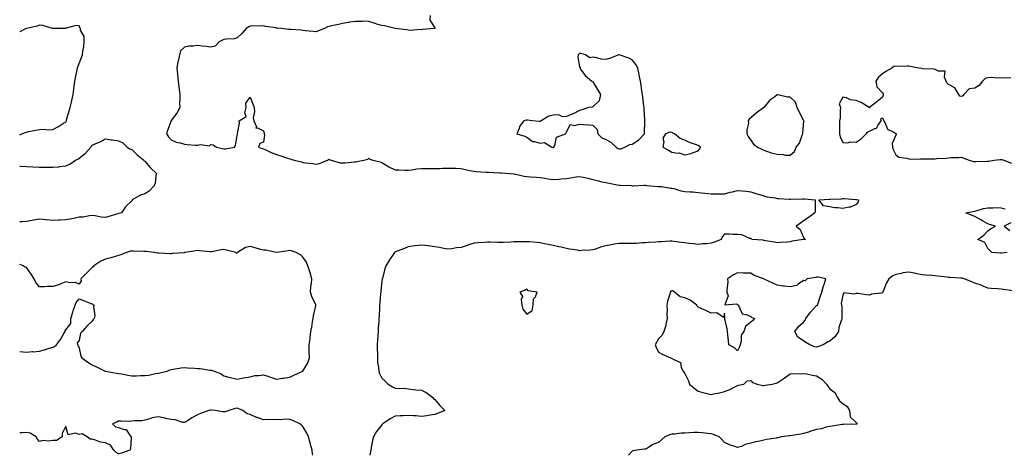
# Model space of a CAD drawing. Units: inches. Extents: x 899843 to 902483, y 7255658 to 7258298.
# Drawn here: x 899843 to 900591, y 7255658 to 7255989 of the extents above; entities that cross this region are included whole.
import ezdxf

# ---------------------------------------------------------------- set-up
doc = ezdxf.new("R2010")
doc.units = ezdxf.units.IN
doc.header["$MEASUREMENT"] = 0
doc.layers.add('Contour_89987255', color=7, linetype='Continuous', true_color=0x5381db)

msp = doc.modelspace()

# ---------------------------------------------------------------- linework, layer by layer
at = {"layer": 'Contour_89987255'}
for points in [[(900154.59, 7255991.92, 3309), (900154.49, 7255988.36, 3309), (900158.05, 7255982.38, 3309), (900158.15, 7255982.02, 3309), (900158.17, 7255981.92, 3309), (900158.08, 7255981.89, 3309), (900158.05, 7255981.86, 3309), (900157.98, 7255981.85, 3309), (900148.81, 7255981.16, 3309), (900148.05, 7255981, 3309), (900147.35, 7255981.23, 3309), (900139.51, 7255980.46, 3309), (900138.05, 7255980.7, 3309), (900137, 7255980.87, 3309), (900128.05, 7255981.92, 3309), (900120.01, 7255983.87, 3309), (900118.05, 7255984.1, 3309), (900114.88, 7255985.09, 3309), (900112.06, 7255985.93, 3309), (900108.05, 7255987.23, 3309), (900103.58, 7255987.45, 3309), (900102.8, 7255987.16, 3309), (900098.05, 7255987.26, 3309), (900093.31, 7255986.66, 3309), (900092.63, 7255986.5, 3309), (900088.05, 7255985.8, 3309), (900084.92, 7255985.05, 3309), (900080.04, 7255983.91, 3309), (900078.05, 7255983.44, 3309), (900076.8, 7255983.16, 3309), (900074.41, 7255981.92, 3309), (900069.9, 7255980.06, 3309), (900068.05, 7255979.38, 3309), (900065.74, 7255979.62, 3309), (900059.67, 7255980.3, 3309), (900058.05, 7255980.46, 3309), (900056.72, 7255980.59, 3309), (900048.89, 7255981.08, 3309), (900048.05, 7255981.16, 3309), (900047.33, 7255981.2, 3309), (900041.78, 7255981.92, 3309), (900038.45, 7255982.32, 3309), (900038.05, 7255982.32, 3309), (900037.52, 7255982.45, 3309), (900029.64, 7255983.51, 3309), (900028.05, 7255984, 3309), (900026.13, 7255983.84, 3309), (900020, 7255983.87, 3309), (900018.05, 7255983.74, 3309), (900016.87, 7255983.1, 3309), (900014.99, 7255981.92, 3309), (900011.73, 7255978.24, 3309), (900008.05, 7255974.84, 3309), (900005.96, 7255974.01, 3309), (900000.06, 7255973.92, 3309), (899998.05, 7255973.48, 3309), (899996.89, 7255973.08, 3309), (899994.33, 7255971.92, 3309), (899991.38, 7255968.59, 3309), (899988.05, 7255967.74, 3309), (899984.54, 7255968.41, 3309), (899981.41, 7255968.56, 3309), (899978.05, 7255969.06, 3309), (899974.64, 7255968.51, 3309), (899971.46, 7255968.51, 3309), (899968.05, 7255967.69, 3309), (899965.1, 7255964.87, 3309), (899964.27, 7255961.92, 3309), (899963.21, 7255957.09, 3309), (899963.13, 7255956.84, 3309), (899962.37, 7255951.92, 3309), (899962.79, 7255947.18, 3309), (899962.86, 7255946.72, 3309), (899963.23, 7255941.92, 3309), (899963.77, 7255937.63, 3309), (899963.99, 7255935.98, 3309), (899964.51, 7255931.92, 3309), (899964.63, 7255928.5, 3309), (899964.4, 7255925.57, 3309), (899964.51, 7255921.92, 3309), (899962.19, 7255917.79, 3309), (899958.05, 7255912.03, 3309), (899958, 7255911.97, 3309), (899957.98, 7255911.92, 3309), (899957.94, 7255911.81, 3309), (899955.31, 7255904.65, 3309), (899954.38, 7255901.92, 3309), (899955.95, 7255899.82, 3309), (899958.05, 7255897.55, 3309), (899961.82, 7255895.69, 3309), (899964.81, 7255895.16, 3309), (899968.05, 7255894.12, 3309), (899970.06, 7255893.93, 3309), (899976.46, 7255893.51, 3309), (899978.05, 7255893.38, 3309), (899980.04, 7255893.91, 3309), (899987.12, 7255892.85, 3309), (899988.05, 7255893.78, 3309), (899989.9, 7255893.77, 3309), (899992.53, 7255891.92, 3309), (899997.08, 7255890.95, 3309), (899998.05, 7255890.73, 3309), (899999.29, 7255890.68, 3309), (900006.19, 7255891.92, 3309), (900006.76, 7255893.22, 3309), (900008.05, 7255900.67, 3309), (900008.33, 7255901.64, 3309), (900008.46, 7255901.92, 3309), (900008.37, 7255902.24, 3309), (900009.98, 7255910, 3309), (900009.71, 7255911.92, 3309), (900014.83, 7255915.14, 3309), (900013.98, 7255917.85, 3309), (900014.97, 7255921.92, 3309), (900014.71, 7255925.26, 3309), (900018.05, 7255929.89, 3309), (900020.16, 7255924.04, 3309), (900020.97, 7255921.92, 3309), (900021.33, 7255918.64, 3309), (900020.26, 7255914.13, 3309), (900020.8, 7255911.92, 3309), (900022.67, 7255907.29, 3309), (900022.36, 7255906.23, 3309), (900023.51, 7255906.46, 3309), (900028.05, 7255904.26, 3309), (900028.52, 7255902.39, 3309), (900028.66, 7255901.92, 3309), (900028.95, 7255901.02, 3309), (900028.05, 7255895.77, 3309), (900025.3, 7255894.67, 3309), (900024.27, 7255891.92, 3309), (900026.94, 7255890.81, 3309), (900028.05, 7255890.64, 3309), (900030.34, 7255889.63, 3309), (900034.02, 7255887.89, 3309), (900038.05, 7255886.31, 3309), (900041.36, 7255885.23, 3309), (900046.42, 7255883.54, 3309), (900048.05, 7255883.01, 3309), (900048.94, 7255882.82, 3309), (900051.34, 7255881.92, 3309), (900056.94, 7255880.81, 3309), (900058.05, 7255880.33, 3309), (900059.98, 7255880, 3309), (900065.51, 7255879.38, 3309), (900068.05, 7255878.85, 3309), (900070.5, 7255879.47, 3309), (900076.8, 7255881.92, 3309), (900077.55, 7255882.42, 3309), (900078.05, 7255882.66, 3309), (900078.49, 7255882.36, 3309), (900079.53, 7255881.92, 3309), (900086.21, 7255880.08, 3309), (900088.05, 7255880.07, 3309), (900090.09, 7255879.89, 3309), (900096.96, 7255880.83, 3309), (900098.05, 7255880.66, 3309), (900099.03, 7255880.94, 3309), (900104.25, 7255881.92, 3309), (900107.24, 7255882.73, 3309), (900108.05, 7255883.6, 3309), (900108.88, 7255882.75, 3309), (900111.03, 7255881.92, 3309), (900116.75, 7255880.62, 3309), (900118.05, 7255880.29, 3309), (900122.59, 7255877.39, 3309), (900123.13, 7255877, 3309), (900128.05, 7255874.78, 3309), (900130.72, 7255874.59, 3309), (900135.44, 7255874.53, 3309), (900138.05, 7255874.36, 3309), (900140.75, 7255874.63, 3309), (900144.51, 7255875.46, 3309), (900148.05, 7255875.71, 3309), (900151.94, 7255875.81, 3309), (900154.41, 7255875.56, 3309), (900158.05, 7255875.68, 3309), (900161.94, 7255875.81, 3309), (900164.07, 7255875.9, 3309), (900168.05, 7255876.03, 3309), (900171.96, 7255875.83, 3309), (900174.14, 7255875.83, 3309), (900178.05, 7255875.64, 3309), (900181.16, 7255875.04, 3309), (900185.99, 7255873.98, 3309), (900188.05, 7255873.56, 3309), (900189.52, 7255873.39, 3309), (900196.98, 7255872.99, 3309), (900198.05, 7255872.89, 3309), (900198.94, 7255872.82, 3309), (900207.57, 7255872.41, 3309), (900208.05, 7255872.37, 3309), (900208.46, 7255872.33, 3309), (900215.02, 7255871.92, 3309), (900217.85, 7255871.71, 3309), (900218.05, 7255871.69, 3309), (900218.34, 7255871.63, 3309), (900226.08, 7255869.95, 3309), (900228.05, 7255869.63, 3309), (900230.64, 7255869.33, 3309), (900235.25, 7255869.12, 3309), (900238.05, 7255868.74, 3309), (900241.67, 7255868.3, 3309), (900243.99, 7255867.86, 3309), (900248.05, 7255867.44, 3309), (900252.31, 7255867.65, 3309), (900253.96, 7255867.83, 3309), (900258.05, 7255868.07, 3309), (900261.3, 7255868.67, 3309), (900265.41, 7255869.28, 3309), (900268.05, 7255869.73, 3309), (900270.9, 7255869.08, 3309), (900274.42, 7255868.29, 3309), (900278.05, 7255867.43, 3309), (900282.41, 7255866.28, 3309), (900284.04, 7255865.93, 3309), (900288.05, 7255864.96, 3309), (900290.57, 7255864.45, 3309), (900296.7, 7255863.27, 3309), (900298.05, 7255863, 3309), (900299.06, 7255862.94, 3309), (900307.3, 7255862.67, 3309), (900308.05, 7255862.62, 3309), (900308.78, 7255862.65, 3309), (900317.07, 7255862.91, 3309), (900318.05, 7255862.94, 3309), (900319.01, 7255862.88, 3309), (900327.9, 7255862.07, 3309), (900328.05, 7255862.06, 3309), (900328.17, 7255862.04, 3309), (900330.15, 7255861.92, 3309), (900336.99, 7255860.87, 3309), (900338.05, 7255860.71, 3309), (900339.51, 7255860.46, 3309), (900344.83, 7255858.7, 3309), (900348.05, 7255858.33, 3309), (900351.97, 7255858, 3309), (900353.99, 7255857.86, 3309), (900358.05, 7255857.53, 3309), (900363.04, 7255856.91, 3309), (900363.06, 7255856.91, 3309), (900368.05, 7255856.37, 3309), (900372.6, 7255856.47, 3309), (900373.6, 7255856.36, 3309), (900378.05, 7255856.49, 3309), (900382.37, 7255857.6, 3309), (900384.11, 7255857.98, 3309), (900388.05, 7255858.93, 3309), (900391.35, 7255858.62, 3309), (900394.49, 7255858.36, 3309), (900398.05, 7255858.02, 3309), (900402.54, 7255856.4, 3309), (900403.88, 7255856.09, 3309), (900408.05, 7255854.84, 3309), (900410.34, 7255854.21, 3309), (900416.6, 7255853.37, 3309), (900418.05, 7255853.04, 3309), (900419.12, 7255852.99, 3309), (900427.5, 7255852.47, 3309), (900428.05, 7255852.44, 3309), (900428.55, 7255852.42, 3309), (900437.34, 7255852.63, 3309), (900438.05, 7255852.61, 3309), (900438.71, 7255852.57, 3309), (900447.03, 7255851.92, 3309), (900446.84, 7255850.72, 3309), (900446.99, 7255842.97, 3309), (900446.73, 7255841.92, 3309), (900441.65, 7255838.32, 3309), (900438.05, 7255835.92, 3309), (900435.7, 7255834.27, 3309), (900432.4, 7255831.92, 3309), (900435.55, 7255829.42, 3309), (900438.05, 7255823.35, 3309), (900438.7, 7255822.57, 3309), (900439.48, 7255821.92, 3309), (900438.1, 7255821.87, 3309), (900438.05, 7255821.86, 3309), (900437.97, 7255821.83, 3309), (900429.52, 7255820.46, 3309), (900428.05, 7255819.92, 3309), (900426, 7255819.87, 3309), (900420.55, 7255819.42, 3309), (900418.05, 7255819.36, 3309), (900416.01, 7255819.89, 3309), (900409.17, 7255820.8, 3309), (900408.05, 7255821.03, 3309), (900407.35, 7255821.22, 3309), (900398.9, 7255821.92, 3309), (900398.5, 7255822.37, 3309), (900398.05, 7255822.5, 3309), (900397.35, 7255822.61, 3309), (900391.36, 7255825.23, 3309), (900388.05, 7255825.51, 3309), (900384.35, 7255825.61, 3309), (900381.93, 7255825.8, 3309), (900378.05, 7255825.9, 3309), (900376.22, 7255823.75, 3309), (900375.5, 7255821.92, 3309), (900370.17, 7255819.79, 3309), (900368.05, 7255819, 3309), (900364.76, 7255818.63, 3309), (900361.58, 7255818.39, 3309), (900358.05, 7255817.96, 3309), (900354.52, 7255818.39, 3309), (900351.15, 7255818.81, 3309), (900348.05, 7255819.21, 3309), (900345.57, 7255819.44, 3309), (900339.62, 7255820.35, 3309), (900338.05, 7255820.52, 3309), (900336.63, 7255820.5, 3309), (900329.98, 7255819.99, 3309), (900328.05, 7255819.97, 3309), (900325.93, 7255819.8, 3309), (900320.45, 7255819.52, 3309), (900318.05, 7255819.31, 3309), (900315.4, 7255819.27, 3309), (900311.25, 7255818.72, 3309), (900308.05, 7255818.68, 3309), (900304.82, 7255818.69, 3309), (900301.17, 7255818.8, 3309), (900298.05, 7255818.82, 3309), (900294.27, 7255818.14, 3309), (900292.13, 7255817.84, 3309), (900288.05, 7255817.03, 3309), (900284.01, 7255815.95, 3309), (900280.92, 7255814.79, 3309), (900278.05, 7255813.88, 3309), (900276.21, 7255813.76, 3309), (900269.54, 7255813.41, 3309), (900268.05, 7255813.31, 3309), (900266.38, 7255813.59, 3309), (900260.66, 7255814.54, 3309), (900258.05, 7255814.97, 3309), (900254.1, 7255815.88, 3309), (900252.38, 7255816.25, 3309), (900248.05, 7255817.25, 3309), (900244.24, 7255818.1, 3309), (900241.36, 7255818.61, 3309), (900238.05, 7255819.29, 3309), (900235.75, 7255819.62, 3309), (900230.06, 7255819.91, 3309), (900228.05, 7255820.15, 3309), (900226.28, 7255820.15, 3309), (900220.06, 7255819.91, 3309), (900218.05, 7255819.92, 3309), (900215.97, 7255819.85, 3309), (900210.36, 7255819.61, 3309), (900208.05, 7255819.53, 3309), (900205.73, 7255819.6, 3309), (900200.14, 7255819.82, 3309), (900198.05, 7255819.89, 3309), (900195.76, 7255819.63, 3309), (900190.71, 7255819.26, 3309), (900188.05, 7255818.92, 3309), (900183.79, 7255817.66, 3309), (900182.62, 7255817.36, 3309), (900178.05, 7255815.84, 3309), (900174.57, 7255815.4, 3309), (900170.96, 7255814.83, 3309), (900168.05, 7255814.44, 3309), (900164.98, 7255814.99, 3309), (900161.8, 7255815.66, 3309), (900158.05, 7255816.28, 3309), (900153.06, 7255816.93, 3309), (900153.04, 7255816.93, 3309), (900148.05, 7255817.52, 3309), (900143.08, 7255816.89, 3309), (900143, 7255816.87, 3309), (900138.05, 7255816.16, 3309), (900135.03, 7255814.94, 3309), (900128.75, 7255812.62, 3309), (900128.05, 7255812.36, 3309), (900127.79, 7255812.18, 3309), (900127.56, 7255811.92, 3309), (900126.58, 7255810.45, 3309), (900123.72, 7255806.25, 3309), (900121.06, 7255801.92, 3309), (900120.33, 7255799.64, 3309), (900118.4, 7255792.27, 3309), (900118.3, 7255791.92, 3309), (900118.28, 7255791.7, 3309), (900118.05, 7255790.19, 3309), (900117.2, 7255782.77, 3309), (900117.1, 7255781.92, 3309), (900117, 7255780.87, 3309), (900116.44, 7255773.52, 3309), (900116.27, 7255771.92, 3309), (900116.13, 7255770.01, 3309), (900115.9, 7255764.08, 3309), (900115.72, 7255761.92, 3309), (900115.58, 7255759.46, 3309), (900115.21, 7255754.75, 3309), (900115.07, 7255751.92, 3309), (900114.85, 7255748.72, 3309), (900114.55, 7255745.42, 3309), (900114.32, 7255741.92, 3309), (900114.36, 7255738.23, 3309), (900114.55, 7255735.42, 3309), (900114.59, 7255731.92, 3309), (900114.77, 7255728.64, 3309), (900115.36, 7255724.62, 3309), (900115.54, 7255721.92, 3309), (900116.15, 7255720.02, 3309), (900118.05, 7255716.44, 3309), (900120.36, 7255714.23, 3309), (900122.86, 7255711.92, 3309), (900126.05, 7255709.92, 3309), (900128.05, 7255708.97, 3309), (900131.37, 7255708.61, 3309), (900135.03, 7255708.9, 3309), (900138.05, 7255708.39, 3309), (900141.94, 7255708.02, 3309), (900143.81, 7255707.68, 3309), (900148.05, 7255707.36, 3309), (900151.68, 7255705.55, 3309), (900156.67, 7255701.92, 3309), (900157.18, 7255701.05, 3309), (900158.05, 7255700.28, 3309), (900162.06, 7255695.92, 3309), (900165.87, 7255691.92, 3309), (900160.25, 7255689.72, 3309), (900158.05, 7255688.87, 3309), (900154.57, 7255688.44, 3309), (900152.02, 7255687.95, 3309), (900148.05, 7255687.53, 3309), (900144.02, 7255687.89, 3309), (900142.05, 7255687.92, 3309), (900138.05, 7255688.23, 3309), (900134.12, 7255687.99, 3309), (900131.94, 7255688.02, 3309), (900128.05, 7255687.76, 3309), (900124.2, 7255685.77, 3309), (900118.77, 7255681.92, 3309), (900118.46, 7255681.52, 3309), (900118.05, 7255681.09, 3309), (900113.98, 7255675.98, 3309), (900111.56, 7255671.92, 3309), (900110.83, 7255669.14, 3309), (900109.92, 7255663.8, 3309), (900109.51, 7255661.92, 3309), (900109.36, 7255660.6, 3309), (900108.85, 7255658, 3309)], [(899843, 7255901.34, 3309), (899844.57, 7255901.92, 3309), (899847.08, 7255902.89, 3309), (899848.05, 7255903.28, 3309), (899849.78, 7255903.65, 3309), (899855.3, 7255904.67, 3309), (899858.05, 7255905.32, 3309), (899861.57, 7255905.45, 3309), (899864.84, 7255905.13, 3309), (899868.05, 7255905.28, 3309), (899872.35, 7255907.61, 3309), (899876.24, 7255910.11, 3309), (899878.05, 7255911.23, 3309), (899878.33, 7255911.64, 3309), (899878.47, 7255911.92, 3309), (899878.63, 7255912.5, 3309), (899880.63, 7255919.33, 3309), (899881.27, 7255921.92, 3309), (899882.25, 7255926.12, 3309), (899882.61, 7255927.36, 3309), (899883.53, 7255931.92, 3309), (899884.15, 7255935.82, 3309), (899884.42, 7255938.29, 3309), (899884.95, 7255941.92, 3309), (899885.47, 7255944.5, 3309), (899886.65, 7255950.51, 3309), (899886.93, 7255951.92, 3309), (899887.19, 7255952.78, 3309), (899888.05, 7255955.41, 3309), (899889.91, 7255960.06, 3309), (899890.6, 7255961.92, 3309), (899890.87, 7255964.74, 3309), (899891.66, 7255968.32, 3309), (899891.93, 7255971.92, 3309), (899891.9, 7255975.77, 3309), (899889.29, 7255980.68, 3309), (899889.26, 7255981.92, 3309), (899888.56, 7255982.44, 3309), (899888.05, 7255983.86, 3309), (899885.87, 7255984.11, 3309), (899878.26, 7255982.13, 3309), (899878.05, 7255982.18, 3309), (899877.97, 7255982, 3309), (899874.48, 7255981.92, 3309), (899868.12, 7255981.85, 3309), (899868.05, 7255981.83, 3309), (899867.98, 7255981.84, 3309), (899867.86, 7255981.92, 3309), (899860.45, 7255984.32, 3309), (899858.05, 7255984.4, 3309), (899856.21, 7255983.76, 3309), (899848.15, 7255981.92, 3309), (899848.09, 7255981.88, 3309), (899848.05, 7255981.87, 3309), (899847.98, 7255981.85, 3309), (899843, 7255979.54, 3309)], [(900595.56, 7255944.41, 3310), (900590.49, 7255944.36, 3310), (900588.05, 7255944.55, 3310), (900585.62, 7255944.35, 3310), (900580.91, 7255944.77, 3310), (900578.05, 7255944.6, 3310), (900576.09, 7255943.88, 3310), (900573.97, 7255941.92, 3310), (900571.35, 7255938.63, 3310), (900568.05, 7255936.75, 3310), (900563.75, 7255936.22, 3310), (900559.86, 7255931.92, 3310), (900559.03, 7255930.94, 3310), (900558.05, 7255930.45, 3310), (900556.66, 7255930.53, 3310), (900555.94, 7255931.92, 3310), (900553.04, 7255936.9, 3310), (900548.05, 7255939.55, 3310), (900546.9, 7255940.77, 3310), (900546.33, 7255941.92, 3310), (900545.01, 7255944.96, 3310), (900545.61, 7255949.48, 3310), (900540.49, 7255949.48, 3310), (900538.05, 7255950.79, 3310), (900537.23, 7255951.1, 3310), (900528.58, 7255951.38, 3310), (900527.72, 7255951.59, 3310), (900525.74, 7255951.92, 3310), (900519.33, 7255953.2, 3310), (900518.05, 7255953.25, 3310), (900516.68, 7255953.3, 3310), (900509.35, 7255953.22, 3310), (900508.05, 7255953.27, 3310), (900506.77, 7255953.2, 3310), (900505.1, 7255951.92, 3310), (900500.54, 7255949.43, 3310), (900498.05, 7255947.49, 3310), (900494.98, 7255944.99, 3310), (900492.91, 7255941.92, 3310), (900493.73, 7255937.6, 3310), (900498.05, 7255933.01, 3310), (900498.43, 7255932.3, 3310), (900498.53, 7255931.92, 3310), (900498.59, 7255931.38, 3310), (900498.05, 7255929.82, 3310), (900493.66, 7255926.3, 3310), (900488.24, 7255921.92, 3310), (900488.18, 7255921.79, 3310), (900488.05, 7255921.83, 3310), (900487.98, 7255921.85, 3310), (900487.86, 7255921.92, 3310), (900481.94, 7255925.81, 3310), (900478.05, 7255927.33, 3310), (900473.84, 7255927.71, 3310), (900470.74, 7255929.23, 3310), (900468.05, 7255929.77, 3310), (900465.23, 7255924.74, 3310), (900466.16, 7255921.92, 3310), (900465.91, 7255919.77, 3310), (900465.8, 7255914.17, 3310), (900465.47, 7255911.92, 3310), (900465.52, 7255909.39, 3310), (900465.4, 7255904.57, 3310), (900465.47, 7255901.92, 3310), (900465.81, 7255899.68, 3310), (900468.05, 7255895.49, 3310), (900471.29, 7255895.16, 3310), (900473.97, 7255896, 3310), (900478.05, 7255895.78, 3310), (900481.83, 7255898.14, 3310), (900485.57, 7255901.92, 3310), (900486.59, 7255903.38, 3310), (900488.05, 7255904.01, 3310), (900492.28, 7255906.15, 3310), (900493.57, 7255906.4, 3310), (900494.43, 7255908.3, 3310), (900496.93, 7255911.92, 3310), (900496.69, 7255913.29, 3310), (900498.05, 7255914.02, 3310), (900498.81, 7255912.68, 3310), (900499.02, 7255911.92, 3310), (900500.38, 7255909.59, 3310), (900501.76, 7255905.63, 3310), (900506.69, 7255903.29, 3310), (900508.05, 7255902.36, 3310), (900508.33, 7255902.2, 3310), (900508.51, 7255901.92, 3310), (900508.37, 7255901.6, 3310), (900508.05, 7255900.9, 3310), (900505.28, 7255894.68, 3310), (900505.7, 7255891.92, 3310), (900506.22, 7255890.09, 3310), (900508.05, 7255886.08, 3310), (900510.38, 7255884.25, 3310), (900516.51, 7255883.46, 3310), (900518.05, 7255882.9, 3310), (900518.94, 7255882.81, 3310), (900526.97, 7255883, 3310), (900528.05, 7255882.92, 3310), (900529.03, 7255882.9, 3310), (900536.91, 7255883.06, 3310), (900538.05, 7255883.04, 3310), (900539.33, 7255883.21, 3310), (900546.49, 7255883.48, 3310), (900548.05, 7255883.72, 3310), (900550.07, 7255883.94, 3310), (900555.87, 7255884.1, 3310), (900558.05, 7255884.38, 3310), (900559.74, 7255883.61, 3310), (900563.83, 7255881.92, 3310), (900567.2, 7255881.06, 3310), (900568.05, 7255880.96, 3310), (900568.98, 7255880.99, 3310), (900577.38, 7255881.26, 3310), (900578.05, 7255881.27, 3310), (900578.67, 7255881.3, 3310), (900582.94, 7255881.92, 3310), (900587.41, 7255882.56, 3310), (900588.05, 7255882.5, 3310), (900588.57, 7255882.44, 3310), (900590.27, 7255881.92, 3310), (900595.96, 7255879.83, 3310)], [(899843, 7255877.5, 3308), (899843.59, 7255877.46, 3308), (899848.05, 7255877.15, 3308), (899853.04, 7255876.91, 3308), (899853.06, 7255876.91, 3308), (899858.05, 7255876.64, 3308), (899862.76, 7255876.63, 3308), (899863.33, 7255876.64, 3308), (899868.05, 7255876.62, 3308), (899872.9, 7255877.07, 3308), (899873.3, 7255877.17, 3308), (899878.05, 7255877.77, 3308), (899881.07, 7255878.9, 3308), (899885.45, 7255881.92, 3308), (899887.17, 7255882.8, 3308), (899888.05, 7255883.58, 3308), (899892.78, 7255887.19, 3308), (899897.03, 7255891.92, 3308), (899897.51, 7255892.46, 3308), (899898.05, 7255893.45, 3308), (899900.79, 7255894.65, 3308), (899904.11, 7255895.86, 3308), (899908.05, 7255898.19, 3308), (899912.39, 7255897.57, 3308), (899913.52, 7255897.4, 3308), (899918.05, 7255896.79, 3308), (899921.34, 7255895.21, 3308), (899924.67, 7255891.92, 3308), (899926.62, 7255890.49, 3308), (899928.05, 7255890.11, 3308), (899932.26, 7255886.13, 3308), (899937.27, 7255881.92, 3308), (899937.59, 7255881.46, 3308), (899938.05, 7255881.18, 3308), (899942.35, 7255876.22, 3308), (899946.8, 7255871.92, 3308), (899946.3, 7255870.17, 3308), (899945.76, 7255864.21, 3308), (899944.63, 7255861.92, 3308), (899941.42, 7255858.54, 3308), (899938.05, 7255856.55, 3308), (899934.6, 7255855.37, 3308), (899928.47, 7255851.92, 3308), (899928.48, 7255851.49, 3308), (899928.05, 7255851.15, 3308), (899923.29, 7255846.69, 3308), (899920.26, 7255841.92, 3308), (899918.38, 7255841.59, 3308), (899918.05, 7255841.53, 3308), (899917.48, 7255841.35, 3308), (899910.71, 7255839.26, 3308), (899908.05, 7255838.41, 3308), (899904.82, 7255838.69, 3308), (899900.31, 7255839.66, 3308), (899898.05, 7255839.91, 3308), (899895.95, 7255839.81, 3308), (899891.22, 7255838.76, 3308), (899888.05, 7255838.67, 3308), (899883.98, 7255837.85, 3308), (899882.54, 7255837.43, 3308), (899878.05, 7255836.72, 3308), (899873.45, 7255836.53, 3308), (899872.5, 7255836.37, 3308), (899868.05, 7255836.14, 3308), (899863.31, 7255836.67, 3308), (899862.88, 7255836.75, 3308), (899858.05, 7255837.17, 3308), (899853.51, 7255836.46, 3308), (899852.4, 7255836.27, 3308), (899848.05, 7255835.56, 3308), (899844.67, 7255835.3, 3308), (899843, 7255835.33, 3308)], [(900592.69, 7255811.92, 3309), (900588.54, 7255811.43, 3309), (900588.05, 7255811.38, 3309), (900587.56, 7255811.42, 3309), (900581.09, 7255811.92, 3309), (900579.54, 7255813.41, 3309), (900578.05, 7255815.04, 3309), (900575.75, 7255819.62, 3309), (900570.32, 7255821.92, 3309), (900574.97, 7255825, 3309), (900578.05, 7255828.28, 3309), (900580, 7255829.97, 3309), (900583.94, 7255831.92, 3309), (900579.34, 7255833.21, 3309), (900578.05, 7255833.58, 3309), (900573.99, 7255835.97, 3309), (900572.81, 7255836.69, 3309), (900568.05, 7255839.35, 3309), (900566.23, 7255840.1, 3309), (900561.35, 7255841.92, 3309), (900566.8, 7255843.17, 3309), (900568.05, 7255843.42, 3309), (900569.98, 7255843.84, 3309), (900574.74, 7255845.23, 3309), (900578.05, 7255845.84, 3309), (900581.89, 7255845.77, 3309), (900583.96, 7255846.01, 3309), (900588.05, 7255845.94, 3309), (900591.18, 7255845.05, 3309)], [(900595.57, 7255834.39, 3309), (900590.47, 7255831.92, 3309), (900594.79, 7255828.66, 3309)], [(900058.05, 7255721.92, 3309), (900061.77, 7255728.2, 3309), (900063.01, 7255731.92, 3309), (900062.84, 7255736.71, 3309), (900062.88, 7255737.09, 3309), (900062.75, 7255741.92, 3309), (900063.49, 7255746.47, 3309), (900063.51, 7255747.38, 3309), (900064.09, 7255751.92, 3309), (900064.67, 7255755.31, 3309), (900065.32, 7255759.19, 3309), (900065.78, 7255761.92, 3309), (900066.12, 7255763.84, 3309), (900067.9, 7255771.77, 3309), (900067.93, 7255771.92, 3309), (900067.85, 7255772.13, 3309), (900064.73, 7255778.6, 3309), (900063.71, 7255781.92, 3309), (900063.94, 7255786.02, 3309), (900064.51, 7255788.38, 3309), (900064.8, 7255791.92, 3309), (900063.47, 7255796.5, 3309), (900063.31, 7255797.18, 3309), (900061.7, 7255801.92, 3309), (900060.63, 7255804.51, 3309), (900058.05, 7255808.34, 3309), (900056.21, 7255810.07, 3309), (900052.86, 7255811.92, 3309), (900049.25, 7255813.12, 3309), (900048.05, 7255813.38, 3309), (900046.76, 7255813.22, 3309), (900038.2, 7255811.92, 3309), (900038.07, 7255811.89, 3309), (900038.05, 7255811.89, 3309), (900037.97, 7255811.92, 3309), (900029.79, 7255813.66, 3309), (900028.05, 7255813.58, 3309), (900025.71, 7255814.26, 3309), (900021.69, 7255815.56, 3309), (900018.05, 7255816.54, 3309), (900014.33, 7255815.64, 3309), (900008.35, 7255811.92, 3309), (900008.29, 7255811.68, 3309), (900008.05, 7255811.1, 3309), (900007.62, 7255811.48, 3309), (900007.01, 7255811.92, 3309), (899999.92, 7255813.79, 3309), (899998.05, 7255814.31, 3309), (899995.9, 7255814.07, 3309), (899988.5, 7255812.38, 3309), (899988.05, 7255812.31, 3309), (899987.64, 7255812.33, 3309), (899979.43, 7255813.3, 3309), (899978.05, 7255813.36, 3309), (899976.78, 7255813.19, 3309), (899968.64, 7255811.92, 3309), (899968.15, 7255811.82, 3309), (899968.05, 7255811.79, 3309), (899967.9, 7255811.76, 3309), (899958.86, 7255811.11, 3309), (899958.05, 7255810.88, 3309), (899957.12, 7255810.99, 3309), (899948.65, 7255811.32, 3309), (899948.05, 7255811.38, 3309), (899947.57, 7255811.44, 3309), (899945.07, 7255811.92, 3309), (899938.79, 7255812.66, 3309), (899938.05, 7255812.67, 3309), (899937.23, 7255812.74, 3309), (899929.07, 7255812.94, 3309), (899928.05, 7255813.02, 3309), (899927.15, 7255812.82, 3309), (899923.98, 7255811.92, 3309), (899919.85, 7255810.12, 3309), (899918.05, 7255809.59, 3309), (899914.84, 7255808.72, 3309), (899912.13, 7255807.84, 3309), (899908.05, 7255806.88, 3309), (899904.57, 7255805.4, 3309), (899899.37, 7255801.92, 3309), (899898.8, 7255801.17, 3309), (899898.05, 7255800.66, 3309), (899893.63, 7255796.34, 3309), (899889.48, 7255791.92, 3309), (899889.57, 7255790.4, 3309), (899888.05, 7255787.85, 3309), (899885.4, 7255789.27, 3309), (899881.01, 7255788.96, 3309), (899878.05, 7255789.64, 3309), (899874.3, 7255788.18, 3309), (899872.63, 7255787.35, 3309), (899868.05, 7255786.05, 3309), (899863.87, 7255786.1, 3309), (899861.89, 7255785.77, 3309), (899858.05, 7255785.82, 3309), (899855.23, 7255789.1, 3309), (899853.88, 7255791.92, 3309), (899851.66, 7255795.53, 3309), (899848.05, 7255800.5, 3309), (899847.05, 7255800.92, 3309), (899845.7, 7255801.92, 3309), (899843, 7255802.7, 3309)], [(900597.2, 7255782.77, 3310), (900590.03, 7255783.9, 3310), (900588.05, 7255784.05, 3310), (900585.67, 7255784.3, 3310), (900580.62, 7255784.49, 3310), (900578.05, 7255784.81, 3310), (900573.13, 7255787, 3310), (900572.92, 7255787.06, 3310), (900568.05, 7255788.72, 3310), (900565.87, 7255789.73, 3310), (900560.02, 7255791.92, 3310), (900558.48, 7255792.36, 3310), (900558.05, 7255792.43, 3310), (900557.52, 7255792.46, 3310), (900549.09, 7255792.96, 3310), (900548.05, 7255793, 3310), (900546.85, 7255793.12, 3310), (900540.14, 7255794.01, 3310), (900538.05, 7255794.21, 3310), (900535.47, 7255794.5, 3310), (900530.83, 7255794.7, 3310), (900528.05, 7255795.07, 3310), (900524.14, 7255795.83, 3310), (900522.27, 7255796.14, 3310), (900518.05, 7255797.01, 3310), (900513.55, 7255796.42, 3310), (900512.1, 7255795.97, 3310), (900508.05, 7255795.24, 3310), (900505.86, 7255794.11, 3310), (900502.87, 7255791.92, 3310), (900501.05, 7255788.92, 3310), (900498.63, 7255782.5, 3310), (900498.37, 7255781.92, 3310), (900498.27, 7255781.71, 3310), (900498.05, 7255781.32, 3310), (900497.23, 7255781.1, 3310), (900489.71, 7255780.25, 3310), (900488.05, 7255779.54, 3310), (900485.94, 7255779.81, 3310), (900479.28, 7255780.69, 3310), (900478.05, 7255780.85, 3310), (900476.36, 7255780.23, 3310), (900468.59, 7255781.37, 3310), (900468.05, 7255779.54, 3310), (900466.65, 7255773.33, 3310), (900466.84, 7255771.92, 3310), (900467.06, 7255770.93, 3310), (900467.06, 7255762.91, 3310), (900467.21, 7255761.92, 3310), (900467, 7255760.87, 3310), (900465, 7255754.97, 3310), (900464.57, 7255751.92, 3310), (900461.93, 7255748.04, 3310), (900458.05, 7255744.52, 3310), (900456.18, 7255743.79, 3310), (900452.95, 7255741.92, 3310), (900449.42, 7255740.55, 3310), (900448.05, 7255740.14, 3310), (900446.37, 7255740.24, 3310), (900442.81, 7255741.92, 3310), (900439.85, 7255743.72, 3310), (900438.05, 7255744.76, 3310), (900433.85, 7255747.71, 3310), (900431.48, 7255751.92, 3310), (900434.22, 7255755.76, 3310), (900438.05, 7255759.1, 3310), (900439.42, 7255760.55, 3310), (900439.88, 7255761.92, 3310), (900443.33, 7255766.64, 3310), (900448.05, 7255771.64, 3310), (900448.3, 7255771.67, 3310), (900448.62, 7255771.92, 3310), (900448.95, 7255772.82, 3310), (900450.86, 7255779.11, 3310), (900452.11, 7255781.92, 3310), (900453.36, 7255786.61, 3310), (900453.67, 7255787.55, 3310), (900454.92, 7255791.92, 3310), (900449.25, 7255793.11, 3310), (900448.05, 7255793.3, 3310), (900447.07, 7255792.9, 3310), (900440.86, 7255791.92, 3310), (900439.41, 7255790.55, 3310), (900438.05, 7255790.74, 3310), (900434.05, 7255787.92, 3310), (900432.97, 7255787, 3310), (900428.05, 7255785.85, 3310), (900423.54, 7255786.43, 3310), (900422.56, 7255786.43, 3310), (900418.05, 7255787.19, 3310), (900414.67, 7255788.54, 3310), (900408.19, 7255791.78, 3310), (900408.05, 7255791.84, 3310), (900407.99, 7255791.86, 3310), (900407.91, 7255791.92, 3310), (900400.7, 7255794.57, 3310), (900398.05, 7255796.17, 3310), (900393.62, 7255796.34, 3310), (900392.43, 7255796.3, 3310), (900388.05, 7255796.5, 3310), (900384.92, 7255795.05, 3310), (900380.47, 7255791.92, 3310), (900380.6, 7255789.37, 3310), (900379.81, 7255783.69, 3310), (900379.94, 7255781.92, 3310), (900380.89, 7255779.08, 3310), (900378.33, 7255772.19, 3310), (900387.03, 7255772.94, 3310), (900388.05, 7255772.35, 3310), (900388.25, 7255772.12, 3310), (900388.46, 7255771.92, 3310), (900389.32, 7255770.64, 3310), (900391.6, 7255765.46, 3310), (900395.26, 7255764.71, 3310), (900398.05, 7255763.28, 3310), (900398.86, 7255762.72, 3310), (900400.87, 7255761.92, 3310), (900399.55, 7255760.42, 3310), (900398.05, 7255758.97, 3310), (900394.11, 7255755.86, 3310), (900392.65, 7255751.92, 3310), (900390.85, 7255749.12, 3310), (900390.78, 7255744.65, 3310), (900390, 7255741.92, 3310), (900389.59, 7255740.38, 3310), (900388.05, 7255737.34, 3310), (900385.74, 7255739.61, 3310), (900381.36, 7255741.92, 3310), (900381.12, 7255744.99, 3310), (900380.55, 7255749.42, 3310), (900380.34, 7255751.92, 3310), (900380.15, 7255754.02, 3310), (900378.29, 7255761.69, 3310), (900378.26, 7255761.92, 3310), (900378.4, 7255762.26, 3310), (900378.05, 7255765.92, 3310), (900377.34, 7255762.63, 3310), (900372.38, 7255766.26, 3310), (900368.05, 7255765.76, 3310), (900364.02, 7255767.89, 3310), (900360.84, 7255769.13, 3310), (900358.05, 7255770.35, 3310), (900357.36, 7255771.23, 3310), (900357.08, 7255771.92, 3310), (900351.99, 7255775.86, 3310), (900348.05, 7255777.58, 3310), (900344.49, 7255778.36, 3310), (900340.14, 7255781.92, 3310), (900338.85, 7255782.72, 3310), (900338.05, 7255782.95, 3310), (900337.39, 7255782.57, 3310), (900336.92, 7255781.92, 3310), (900336.55, 7255780.42, 3310), (900334.91, 7255775.06, 3310), (900334.23, 7255771.92, 3310), (900334.44, 7255768.31, 3310), (900334.29, 7255765.69, 3310), (900334.45, 7255761.92, 3310), (900333.47, 7255757.35, 3310), (900333.44, 7255756.54, 3310), (900331.94, 7255751.92, 3310), (900330.85, 7255749.12, 3310), (900328.05, 7255746.52, 3310), (900326.42, 7255743.55, 3310), (900325.5, 7255741.92, 3310), (900326.26, 7255740.13, 3310), (900328.05, 7255736.25, 3310), (900330.88, 7255734.75, 3310), (900337.21, 7255731.92, 3310), (900337.84, 7255731.71, 3310), (900338.05, 7255731.58, 3310), (900339.11, 7255730.86, 3310), (900344.69, 7255728.55, 3310), (900345.23, 7255724.73, 3310), (900346.6, 7255721.92, 3310), (900347.34, 7255721.21, 3310), (900348.05, 7255720.04, 3310), (900350.68, 7255714.55, 3310), (900351.54, 7255711.92, 3310), (900355.17, 7255709.04, 3310), (900358.05, 7255706.78, 3310), (900361.75, 7255705.61, 3310), (900365.01, 7255704.96, 3310), (900368.05, 7255704.14, 3310), (900370.95, 7255704.82, 3310), (900374.65, 7255705.32, 3310), (900378.05, 7255706.36, 3310), (900382.05, 7255707.92, 3310), (900386.42, 7255710.3, 3310), (900388.05, 7255711.08, 3310), (900388.79, 7255711.18, 3310), (900392.65, 7255711.92, 3310), (900395.33, 7255714.63, 3310), (900398.05, 7255714.71, 3310), (900399.43, 7255713.31, 3310), (900402.8, 7255711.92, 3310), (900407.16, 7255711.02, 3310), (900408.05, 7255710.95, 3310), (900408.85, 7255711.12, 3310), (900414.39, 7255711.92, 3310), (900417.27, 7255712.7, 3310), (900418.05, 7255712.94, 3310), (900421.13, 7255715, 3310), (900423.43, 7255716.54, 3310), (900428.05, 7255719.72, 3310), (900429.8, 7255720.17, 3310), (900435.92, 7255719.79, 3310), (900438.05, 7255720.11, 3310), (900440.23, 7255719.73, 3310), (900444.94, 7255718.81, 3310), (900448.05, 7255718.32, 3310), (900451.89, 7255715.76, 3310), (900455.53, 7255711.92, 3310), (900456.6, 7255710.47, 3310), (900458.05, 7255708.55, 3310), (900461.73, 7255705.6, 3310), (900463.82, 7255701.92, 3310), (900465.44, 7255699.31, 3310), (900468.05, 7255697.28, 3310), (900471.24, 7255695.11, 3310), (900473.04, 7255691.92, 3310), (900473.44, 7255687.31, 3310), (900478.05, 7255682.89, 3310), (900478.53, 7255682.4, 3310), (900478.69, 7255681.92, 3310), (900478.23, 7255681.74, 3310), (900478.05, 7255681.71, 3310), (900477.82, 7255681.69, 3310), (900468.52, 7255681.45, 3310), (900468.05, 7255681.4, 3310), (900467.45, 7255681.32, 3310), (900459.91, 7255680.06, 3310), (900458.05, 7255679.83, 3310), (900455.39, 7255679.26, 3310), (900451.77, 7255678.21, 3310), (900448.05, 7255677.55, 3310), (900443.67, 7255676.3, 3310), (900441.74, 7255675.6, 3310), (900438.05, 7255674.43, 3310), (900435.94, 7255674.03, 3310), (900429.18, 7255673.05, 3310), (900428.05, 7255672.85, 3310), (900427.17, 7255672.8, 3310), (900421.31, 7255671.92, 3310), (900418.65, 7255671.32, 3310), (900418.05, 7255671.24, 3310), (900417.23, 7255671.11, 3310), (900410.11, 7255669.87, 3310), (900408.05, 7255669.56, 3310), (900404.92, 7255668.79, 3310), (900401.85, 7255668.12, 3310), (900398.05, 7255667.13, 3310), (900393.88, 7255666.09, 3310), (900390.89, 7255664.75, 3310), (900388.05, 7255663.8, 3310), (900385.08, 7255664.9, 3310), (900381.96, 7255665.83, 3310), (900378.05, 7255667.66, 3310), (900376.17, 7255670.05, 3310), (900374.07, 7255671.92, 3310), (900369.85, 7255673.72, 3310), (900368.05, 7255674.21, 3310), (900365.44, 7255674.54, 3310), (900361.17, 7255675.04, 3310), (900358.05, 7255675.42, 3310), (900354.77, 7255675.2, 3310), (900351.24, 7255675.11, 3310), (900348.05, 7255674.92, 3310), (900345.24, 7255674.73, 3310), (900340.29, 7255674.16, 3310), (900338.05, 7255674, 3310), (900336.44, 7255673.53, 3310), (900332.8, 7255671.92, 3310), (900330.23, 7255669.74, 3310), (900328.05, 7255667.68, 3310), (900323.8, 7255666.18, 3310), (900319.61, 7255663.48, 3310), (900318.05, 7255662.62, 3310), (900317.39, 7255662.58, 3310), (900311.63, 7255661.92, 3310), (900308.47, 7255661.5, 3310), (900308.05, 7255661.23, 3310), (900305.1, 7255658, 3310)], [(899843, 7255736.76, 3309), (899843.23, 7255736.74, 3309), (899848.05, 7255736.31, 3309), (899852.8, 7255736.67, 3309), (899853.35, 7255736.63, 3309), (899858.05, 7255737.13, 3309), (899861.96, 7255738.01, 3309), (899865.44, 7255739.31, 3309), (899868.05, 7255740.05, 3309), (899869.34, 7255740.63, 3309), (899870.92, 7255741.92, 3309), (899874.07, 7255745.9, 3309), (899876.5, 7255750.38, 3309), (899877.43, 7255751.92, 3309), (899877.63, 7255752.35, 3309), (899878.05, 7255753.35, 3309), (899881.9, 7255758.06, 3309), (899881.8, 7255761.92, 3309), (899883.33, 7255766.65, 3309), (899883.67, 7255767.55, 3309), (899885.21, 7255771.92, 3309), (899885.97, 7255773.99, 3309), (899888.05, 7255776.87, 3309), (899891.54, 7255775.41, 3309), (899896.44, 7255773.53, 3309), (899898.05, 7255772.89, 3309), (899898.54, 7255772.42, 3309), (899899.57, 7255771.92, 3309), (899899.11, 7255770.86, 3309), (899899.96, 7255763.82, 3309), (899899.58, 7255761.92, 3309), (899898.9, 7255761.06, 3309), (899898.05, 7255759.87, 3309), (899893.96, 7255756.01, 3309), (899890.36, 7255751.92, 3309), (899889.27, 7255750.71, 3309), (899888.05, 7255745.16, 3309), (899886.63, 7255743.35, 3309), (899886.95, 7255741.92, 3309), (899887.42, 7255741.3, 3309), (899888.05, 7255739.33, 3309), (899889.44, 7255733.31, 3309), (899890.06, 7255731.92, 3309), (899894.79, 7255728.66, 3309), (899898.05, 7255726.61, 3309), (899901.36, 7255725.23, 3309), (899907.89, 7255721.92, 3309), (899908.02, 7255721.89, 3309), (899908.09, 7255721.87, 3309), (899916.59, 7255720.46, 3309), (899918.05, 7255720.16, 3309), (899920.24, 7255719.73, 3309), (899925.01, 7255718.88, 3309), (899928.05, 7255718.28, 3309), (899931.75, 7255718.22, 3309), (899934.71, 7255718.57, 3309), (899938.05, 7255718.52, 3309), (899941.1, 7255718.86, 3309), (899946.1, 7255719.97, 3309), (899948.05, 7255720.24, 3309), (899949.48, 7255720.49, 3309), (899954.87, 7255721.92, 3309), (899957.07, 7255722.9, 3309), (899958.05, 7255723.13, 3309), (899959.4, 7255723.28, 3309), (899965.51, 7255724.46, 3309), (899968.05, 7255724.67, 3309), (899970.42, 7255724.29, 3309), (899975.76, 7255724.21, 3309), (899978.05, 7255723.92, 3309), (899979.89, 7255723.76, 3309), (899987.33, 7255722.64, 3309), (899988.05, 7255722.56, 3309), (899988.67, 7255722.54, 3309), (899990.75, 7255721.92, 3309), (899995.85, 7255719.72, 3309), (899998.05, 7255718.42, 3309), (900002.85, 7255717.12, 3309), (900003.15, 7255717.03, 3309), (900008.05, 7255715.87, 3309), (900013, 7255716.87, 3309), (900013.07, 7255716.89, 3309), (900018.05, 7255717.61, 3309), (900021.44, 7255718.53, 3309), (900024.65, 7255718.52, 3309), (900028.05, 7255719.11, 3309), (900032.22, 7255717.74, 3309), (900033.5, 7255717.37, 3309), (900038.05, 7255715.71, 3309), (900042.62, 7255716.49, 3309), (900043.37, 7255716.61, 3309), (900048.05, 7255717.41, 3309), (900051.13, 7255718.84, 3309), (900058.05, 7255721.92, 3309)], [(900065.49, 7255658, 3309), (900065.38, 7255659.24, 3309), (900065.02, 7255661.92, 3309), (900063.88, 7255666.1, 3309), (900063.58, 7255667.45, 3309), (900062.15, 7255671.92, 3309), (900060.9, 7255674.77, 3309), (900058.05, 7255679.94, 3309), (900056.97, 7255680.84, 3309), (900055.61, 7255681.92, 3309), (900050.42, 7255684.29, 3309), (900048.05, 7255685.28, 3309), (900044.51, 7255685.46, 3309), (900041.07, 7255684.95, 3309), (900038.05, 7255685.18, 3309), (900035.08, 7255684.89, 3309), (900031.3, 7255685.17, 3309), (900028.05, 7255684.93, 3309), (900023.4, 7255686.57, 3309), (900022.85, 7255686.72, 3309), (900018.05, 7255688.85, 3309), (900015.73, 7255689.6, 3309), (900012.36, 7255691.92, 3309), (900009.34, 7255693.21, 3309), (900008.05, 7255693.77, 3309), (900006.5, 7255693.47, 3309), (900001.77, 7255691.92, 3309), (899999.08, 7255690.89, 3309), (899998.05, 7255690.91, 3309), (899997.13, 7255690.99, 3309), (899991.22, 7255691.92, 3309), (899988.5, 7255692.37, 3309), (899988.05, 7255692.36, 3309), (899987.68, 7255692.28, 3309), (899986.59, 7255691.92, 3309), (899980.34, 7255689.63, 3309), (899978.05, 7255688.77, 3309), (899973.63, 7255686.34, 3309), (899970.41, 7255684.28, 3309), (899968.05, 7255682.82, 3309), (899966.95, 7255683.01, 3309), (899961, 7255684.88, 3309), (899958.05, 7255685.26, 3309), (899953.92, 7255686.04, 3309), (899952.51, 7255686.38, 3309), (899948.05, 7255687.13, 3309), (899943.49, 7255686.48, 3309), (899941.75, 7255685.61, 3309), (899938.05, 7255684.61, 3309), (899935.69, 7255684.28, 3309), (899930.34, 7255684.21, 3309), (899928.05, 7255683.94, 3309), (899926.2, 7255683.77, 3309), (899920.09, 7255683.96, 3309), (899918.05, 7255683.8, 3309), (899916.74, 7255683.23, 3309), (899913.51, 7255681.92, 3309), (899915.82, 7255679.69, 3309), (899918.05, 7255679.07, 3309), (899922.42, 7255677.55, 3309), (899923.78, 7255677.65, 3309), (899926.31, 7255673.66, 3309), (899927.75, 7255671.92, 3309), (899927.66, 7255671.53, 3309), (899927.05, 7255662.92, 3309), (899926.68, 7255661.92, 3309), (899920.29, 7255659.67, 3309), (899918.05, 7255659.18, 3309), (899916.22, 7255660.09, 3309), (899914.58, 7255661.92, 3309), (899911.82, 7255665.69, 3309), (899908.05, 7255667.35, 3309), (899904.23, 7255668.09, 3309), (899900.45, 7255669.52, 3309), (899898.05, 7255670.15, 3309), (899896.44, 7255670.31, 3309), (899894.21, 7255671.92, 3309), (899890.38, 7255674.25, 3309), (899888.05, 7255673.77, 3309), (899885.26, 7255674.71, 3309), (899879.71, 7255673.57, 3309), (899878.05, 7255679.82, 3309), (899875.27, 7255674.7, 3309), (899875.32, 7255671.92, 3309), (899870.85, 7255669.13, 3309), (899868.05, 7255669.28, 3309), (899864.88, 7255668.75, 3309), (899860.63, 7255669.34, 3309), (899858.05, 7255668.4, 3309), (899856.46, 7255670.33, 3309), (899855.55, 7255671.92, 3309), (899850.98, 7255674.85, 3309), (899848.05, 7255675.33, 3309), (899844.89, 7255675.08, 3309), (899843, 7255674.98, 3309)]]:
    msp.add_polyline3d(points, dxfattribs=at)
for points in [[(900298.05, 7255890.63, 3310), (900299.27, 7255890.71, 3310), (900302.47, 7255891.92, 3310), (900306.19, 7255893.78, 3310), (900308.05, 7255894.1, 3310), (900312.86, 7255897.11, 3310), (900317.3, 7255901.92, 3310), (900317.24, 7255902.73, 3310), (900317.63, 7255911.5, 3310), (900317.59, 7255911.92, 3310), (900317.55, 7255912.42, 3310), (900317.07, 7255920.94, 3310), (900317, 7255921.92, 3310), (900316.87, 7255923.1, 3310), (900315.98, 7255929.85, 3310), (900315.75, 7255931.92, 3310), (900315.4, 7255934.57, 3310), (900314.77, 7255938.64, 3310), (900314.36, 7255941.92, 3310), (900313.39, 7255946.58, 3310), (900313.28, 7255947.15, 3310), (900312.26, 7255951.92, 3310), (900310.79, 7255954.65, 3310), (900308.05, 7255958.29, 3310), (900305.44, 7255959.31, 3310), (900298.23, 7255961.92, 3310), (900298.08, 7255961.96, 3310), (900298.05, 7255961.96, 3310), (900297.91, 7255961.92, 3310), (900290.83, 7255959.15, 3310), (900288.05, 7255958.37, 3310), (900284.75, 7255958.62, 3310), (900279.91, 7255960.05, 3310), (900278.05, 7255960.28, 3310), (900275.79, 7255959.66, 3310), (900272.63, 7255961.92, 3310), (900269.1, 7255962.97, 3310), (900268.05, 7255963.05, 3310), (900267.45, 7255962.52, 3310), (900266.89, 7255961.92, 3310), (900266.67, 7255960.54, 3310), (900268.05, 7255952.92, 3310), (900268.41, 7255952.28, 3310), (900268.23, 7255951.92, 3310), (900268.78, 7255951.19, 3310), (900272.29, 7255946.16, 3310), (900277.29, 7255941.92, 3310), (900277.74, 7255941.61, 3310), (900278.05, 7255941.37, 3310), (900281.77, 7255935.64, 3310), (900283.92, 7255931.92, 3310), (900282.84, 7255927.13, 3310), (900278.05, 7255922.47, 3310), (900277.68, 7255922.29, 3310), (900275.09, 7255921.92, 3310), (900269.84, 7255920.12, 3310), (900268.05, 7255919.8, 3310), (900263.63, 7255917.51, 3310), (900262.89, 7255917.08, 3310), (900258.05, 7255915.07, 3310), (900255.03, 7255914.94, 3310), (900252.42, 7255916.3, 3310), (900248.05, 7255916.25, 3310), (900244.67, 7255915.31, 3310), (900238.88, 7255911.92, 3310), (900238.49, 7255911.47, 3310), (900238.05, 7255911.54, 3310), (900237.44, 7255911.31, 3310), (900232.01, 7255911.92, 3310), (900228.44, 7255912.31, 3310), (900228.05, 7255912.36, 3310), (900227.63, 7255912.34, 3310), (900225.68, 7255911.92, 3310), (900222.47, 7255907.5, 3310), (900222.12, 7255905.99, 3310), (900220.48, 7255901.92, 3310), (900226.46, 7255900.33, 3310), (900228.05, 7255899.44, 3310), (900232.4, 7255896.27, 3310), (900233.72, 7255896.25, 3310), (900238.05, 7255894.94, 3310), (900241.42, 7255895.3, 3310), (900246.89, 7255891.92, 3310), (900247.84, 7255891.71, 3310), (900248.05, 7255891.7, 3310), (900248.23, 7255891.73, 3310), (900248.57, 7255891.92, 3310), (900249.18, 7255893.05, 3310), (900250.62, 7255899.35, 3310), (900257.43, 7255901.92, 3310), (900257.7, 7255902.27, 3310), (900258.05, 7255903.17, 3310), (900260.85, 7255909.12, 3310), (900264.45, 7255908.33, 3310), (900268.05, 7255909.41, 3310), (900270.93, 7255909.04, 3310), (900275.08, 7255908.95, 3310), (900278.05, 7255908.48, 3310), (900281.54, 7255905.41, 3310), (900282.03, 7255901.92, 3310), (900285.03, 7255898.9, 3310), (900288.05, 7255897.72, 3310), (900291.81, 7255895.68, 3310), (900295.74, 7255891.92, 3310), (900297.12, 7255890.99, 3310)], [(900428.05, 7255885.84, 3310), (900431.3, 7255888.67, 3310), (900432.58, 7255891.92, 3310), (900434.98, 7255894.99, 3310), (900437.02, 7255900.89, 3310), (900437.51, 7255901.92, 3310), (900437.48, 7255902.49, 3310), (900438.05, 7255908.86, 3310), (900438.4, 7255911.57, 3310), (900438.43, 7255911.92, 3310), (900438.33, 7255912.2, 3310), (900438.05, 7255912.47, 3310), (900434.71, 7255918.58, 3310), (900433.18, 7255921.92, 3310), (900432.11, 7255925.98, 3310), (900428.05, 7255929.79, 3310), (900425.9, 7255929.77, 3310), (900418.48, 7255931.49, 3310), (900418.05, 7255931.49, 3310), (900416.31, 7255930.18, 3310), (900412.44, 7255927.53, 3310), (900408.05, 7255922.01, 3310), (900408, 7255921.97, 3310), (900407.95, 7255921.92, 3310), (900402.16, 7255917.81, 3310), (900398.05, 7255914.04, 3310), (900396.82, 7255913.15, 3310), (900396.05, 7255911.92, 3310), (900396.21, 7255910.07, 3310), (900394.92, 7255905.05, 3310), (900395.08, 7255901.92, 3310), (900396.05, 7255899.92, 3310), (900398.05, 7255897.18, 3310), (900400.21, 7255894.09, 3310), (900403.27, 7255891.92, 3310), (900406.5, 7255890.37, 3310), (900408.05, 7255889.53, 3310), (900411.62, 7255888.35, 3310), (900413.6, 7255887.47, 3310), (900418.05, 7255886.44, 3310), (900422.53, 7255886.4, 3310), (900424.08, 7255885.89, 3310)], [(900358.05, 7255889.12, 3310), (900359.34, 7255890.63, 3310), (900359.85, 7255891.92, 3310), (900358.87, 7255892.73, 3310), (900358.05, 7255893.06, 3310), (900356.15, 7255893.82, 3310), (900351.51, 7255895.38, 3310), (900348.05, 7255897.14, 3310), (900344.54, 7255898.4, 3310), (900340.12, 7255901.92, 3310), (900338.76, 7255902.62, 3310), (900338.05, 7255903.09, 3310), (900336.71, 7255903.26, 3310), (900333.27, 7255901.92, 3310), (900331.2, 7255898.77, 3310), (900332.01, 7255895.88, 3310), (900331.3, 7255891.92, 3310), (900335.63, 7255889.5, 3310), (900338.05, 7255888.1, 3310), (900342.6, 7255887.38, 3310), (900343.59, 7255887.47, 3310), (900348.05, 7255886.16, 3310), (900352.85, 7255887.12, 3310), (900353.69, 7255887.56, 3310)], [(900478.05, 7255848.28, 3309), (900473.69, 7255846.28, 3309), (900472.42, 7255846.29, 3309), (900468.05, 7255845.27, 3309), (900464.08, 7255845.89, 3309), (900461.91, 7255845.78, 3309), (900458.05, 7255846.62, 3309), (900453.36, 7255847.23, 3309), (900449.81, 7255851.92, 3309), (900457.68, 7255852.29, 3309), (900458.05, 7255852.31, 3309), (900458.49, 7255852.37, 3309), (900467.22, 7255852.74, 3309), (900468.05, 7255852.88, 3309), (900468.99, 7255852.86, 3309), (900477.74, 7255852.22, 3309), (900478.05, 7255852.22, 3309), (900478.3, 7255852.17, 3309), (900479.76, 7255851.92, 3309), (900479.5, 7255850.47, 3309)], [(900228.05, 7255765.21, 3310), (900231.98, 7255767.99, 3310), (900232.87, 7255771.92, 3310), (900233.2, 7255776.77, 3310), (900234.51, 7255778.38, 3310), (900235.84, 7255781.92, 3310), (900229.08, 7255782.96, 3310), (900228.05, 7255783.98, 3310), (900226.72, 7255783.26, 3310), (900222.74, 7255781.92, 3310), (900224.67, 7255778.54, 3310), (900223.63, 7255776.33, 3310), (900224.14, 7255771.92, 3310), (900225.07, 7255768.94, 3310)]]:
    msp.add_polyline3d(points, close=True, dxfattribs=at)

doc.saveas('drawing.dxf')
